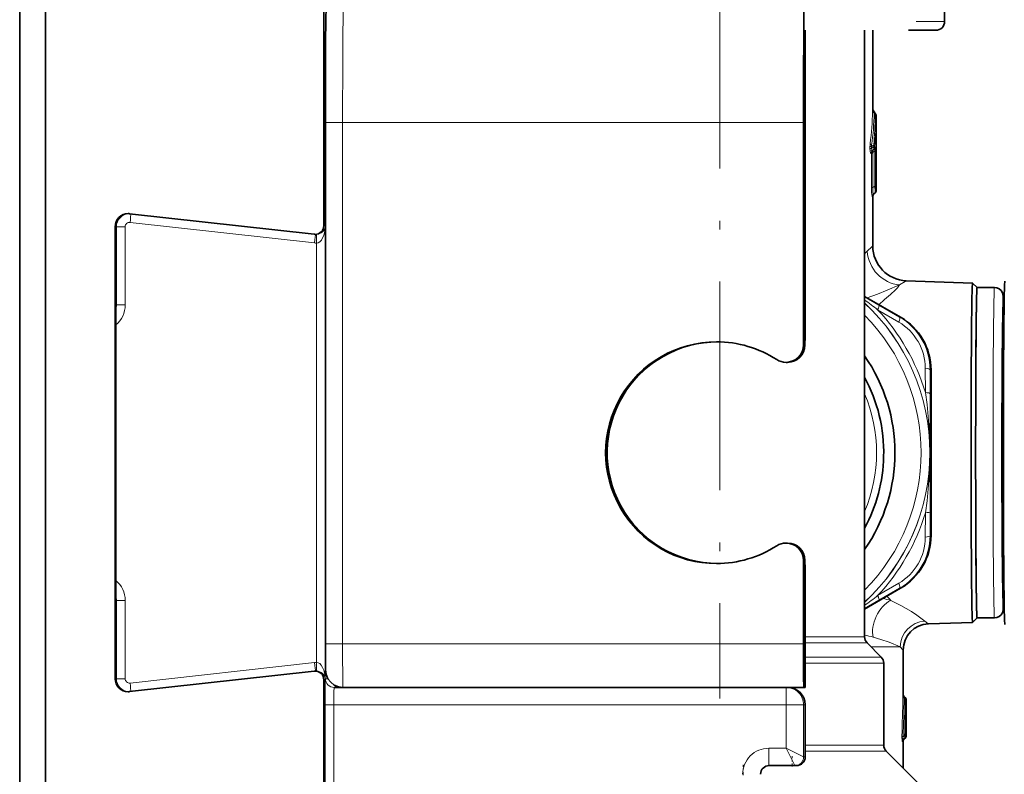
# Model space of a CAD drawing. Extents: x 0 to 420, y 0 to 297.
# Drawn here: x 267 to 323, y 104 to 148 of the extents above; entities that cross this region are included whole.
import ezdxf

# ---------------------------------------------------------------- set-up
doc = ezdxf.new("R2010")
doc.units = 0
doc.linetypes.add('DASHDOT', pattern=[18.5, 12, -3, 0.5, -3])

msp = doc.modelspace()

# ---------------------------------------------------------------- linework, layer by layer
at = {"color": 7, "lineweight": 35}
for p, q in [((266.876953, 89.700691), (266.876953, 259.700684)), ((268.3638, 89.700691), (268.3638, 259.700684)), ((284.36319, 135.759552), (284.36319, 259.700684)), ((320.053497, 148.327087), (320.053497, 147.500549)), ((312.043549, 129.916138), (312.043549, 147.000549)), ((315.453491, 147.000549), (315.453491, 112.108414)), ((315.923889, 142.48526), (315.923889, 147.000595)), ((317.980072, 147.000549), (319.553497, 147.000549)), ((315.964966, 142.359894), (316.09906, 142.15593)), ((284.452606, 141.700699), (284.452606, 111.700699)), ((311.942871, 141.700699), (311.942871, 128.896713)), ((316.123596, 142.0746), (316.123901, 141.963654)), ((316.123901, 141.963654), (316.123901, 137.77063)), ((316.070282, 137.655701), (316.012573, 137.607285)), ((315.923889, 134.591278), (315.923889, 137.41629)), ((283.8078, 135.262634), (273.196747, 136.446075)), ((272.363647, 109.700699), (272.363647, 135.700699)), ((283.937378, 135.259552), (283.86322, 135.259552)), ((321.664368, 132.459747), (317.85376, 132.592819)), ((321.924072, 132.200333), (321.66507, 132.459366)), ((321.92337, 132.200699), (322.92334, 132.200699)), ((317.524841, 130.494919), (315.453461, 131.692902)), ((272.39859, 131.191895), (272.39856, 131.200699)), ((272.39859, 131.191895), (272.39859, 114.209496)), ((323.423309, 130.950699), (323.475952, 130.950699)), ((312.028687, 128.887283), (312.032532, 129.401886)), ((311.03064, 127.896713), (310.943176, 127.896713)), ((319.279449, 122.423355), (319.27948, 122.700699)), ((310.943176, 117.504677), (311.03064, 117.504677)), ((311.942871, 116.504677), (311.942871, 111.700699)), ((312.032532, 115.999512), (312.028687, 116.514099)), ((312.043549, 109.200699), (312.043549, 115.485245)), ((315.453461, 113.708488), (317.524841, 114.906464)), ((323.423309, 114.450699), (323.475922, 114.450699)), ((272.39859, 114.209496), (272.39856, 114.200699)), ((321.664368, 112.94165), (319.121155, 112.852837)), ((321.924103, 113.201065), (321.66507, 112.942024)), ((321.92337, 113.200699), (322.92334, 113.200699)), ((315.599945, 111.75486), (316.407043, 110.947754)), ((317.673889, 108.815804), (317.673889, 111.354172)), ((316.553497, 110.594193), (316.553497, 105.882797)), ((283.8078, 110.138748), (273.196747, 108.955315)), ((283.937378, 110.14183), (283.86322, 110.14183)), ((284.36319, 89.700691), (284.36319, 109.64183)), ((284.952637, 109.200699), (310.95163, 109.200699)), ((310.95163, 109.200699), (311.036591, 109.200699)), ((310.964722, 109.200699), (311.964691, 109.200699)), ((311.964691, 109.200699), (312.043488, 109.200699)), ((312.039795, 105.200699), (312.039795, 108.200699)), ((317.795319, 108.620667), (317.745239, 108.662689)), ((317.848907, 108.027412), (317.848907, 108.505753)), ((317.845703, 107.840134), (317.840057, 107.22657)), ((317.848206, 108.078522), (317.845703, 107.840134)), ((317.848602, 107.840851), (317.845886, 107.227287)), ((317.848602, 107.840851), (317.848907, 108.026169)), ((317.848907, 106.770638), (317.848907, 107.005753)), ((317.83197, 106.637344), (317.827881, 106.392868)), ((317.840637, 106.638054), (317.837677, 106.393585)), ((317.842773, 106.72905), (317.840637, 106.638054)), ((317.673889, 104.555374), (317.673889, 106.169052)), ((317.776611, 106.282578), (317.723877, 106.236557)), ((317.733704, 106.237045), (317.785797, 106.282043)), ((316.699951, 105.529251), (318.589172, 103.64003)), ((311.451599, 104.700699), (309.95166, 104.700699)), ((311.539795, 104.700699), (311.451599, 104.700699))]:
    msp.add_line(p, q, dxfattribs=at)
at = {"color": 7, "linetype": 'DASHDOT', "lineweight": 13}
msp.add_line((307.12851, 151.039764), (307.12851, 108.569199), dxfattribs=at)
at = {"color": 7, "lineweight": 13}
for p, q in [((318.416748, 147.500549), (320.053497, 147.500549)), ((312.043488, 147.000549), (312.043488, 129.916138)), ((316.008209, 142.230026), (315.964966, 142.359879)), ((316.069153, 142.136902), (316.008209, 142.230026)), ((316.09906, 142.15593), (316.069153, 142.136902)), ((285.443878, 141.700699), (284.452606, 141.700699)), ((285.443878, 141.700699), (311.942871, 141.700699)), ((285.443878, 141.700699), (285.443878, 111.700699)), ((316.123901, 141.963608), (316.123596, 142.07373)), ((315.766266, 140.19606), (315.766266, 140.315292)), ((315.852478, 140.315292), (315.766266, 140.315292)), ((315.852478, 140.19606), (315.766266, 140.19606)), ((315.823669, 139.914566), (315.849915, 139.915054)), ((315.849915, 137.947021), (315.849915, 139.915054)), ((315.852478, 140.19606), (315.852478, 140.315292)), ((315.852478, 140.315292), (315.975647, 140.288208)), ((315.975647, 140.286896), (315.852478, 140.19606)), ((315.862061, 140.379333), (315.976196, 140.354324)), ((315.978027, 140.154755), (315.910156, 140.10466)), ((315.910156, 140.10466), (315.947174, 140.105865)), ((315.947174, 140.105865), (315.925293, 140.085876)), ((315.948059, 139.991486), (315.93866, 139.983475)), ((315.93866, 137.947021), (315.93866, 139.983475)), ((315.947174, 140.105865), (316.012848, 140.155762)), ((315.948059, 139.991486), (316.035614, 140.057953)), ((315.975647, 140.286896), (315.975647, 140.288208)), ((316.028534, 140.288208), (315.975647, 140.288208)), ((316.028534, 140.286896), (315.975647, 140.286896)), ((315.985046, 140.162567), (315.978027, 140.154755)), ((315.979553, 140.155777), (315.978027, 140.154755)), ((315.979553, 140.155777), (315.985046, 140.162567)), ((315.979553, 140.155777), (316.012848, 140.155762)), ((315.985046, 140.162567), (315.984192, 140.163055)), ((316.028992, 140.297577), (316.028534, 140.288208)), ((316.028534, 140.286896), (316.028534, 140.288208)), ((316.031616, 140.269897), (316.031097, 140.270004)), ((316.031616, 140.269897), (316.065491, 140.270187)), ((316.035614, 138.024185), (316.035614, 140.057953)), ((316.0896, 140.057953), (316.035614, 140.057953)), ((316.0896, 138.024185), (316.0896, 140.057953)), ((315.93866, 137.947021), (315.849915, 137.947021)), ((315.93866, 137.947021), (316.035614, 138.024185)), ((315.995941, 137.607376), (316.056671, 137.655731)), ((315.995941, 137.607361), (316.013184, 137.607788)), ((316.0896, 138.024185), (316.035614, 138.024185)), ((316.056671, 137.655731), (316.070312, 137.655731)), ((316.110046, 137.770554), (316.123901, 137.77063)), ((315.907074, 137.416061), (315.923889, 137.41629)), ((283.830933, 134.765717), (273.219879, 135.949158)), ((272.363647, 135.700699), (272.437836, 135.700699)), ((272.437836, 135.700699), (272.437836, 131.200699)), ((272.942169, 135.700699), (272.437836, 135.700699)), ((272.942169, 135.700699), (272.942169, 131.200699)), ((284.446106, 135.759552), (284.36319, 135.759552)), ((284.446106, 109.64183), (284.446106, 135.759552)), ((283.941742, 110.64183), (283.941742, 134.759552)), ((315.453491, 134.139175), (315.611938, 134.292679)), ((315.453491, 131.656464), (316.278809, 131.180908)), ((272.39856, 131.200699), (272.39856, 114.200699)), ((272.39856, 131.200699), (272.437836, 131.200699)), ((272.942169, 131.200699), (272.437836, 131.200699)), ((317.415039, 130.21254), (316.207214, 130.919113)), ((317.469299, 130.494919), (316.278839, 131.180908)), ((317.524841, 130.494919), (317.469299, 130.494919)), ((312.032501, 129.409378), (312.028687, 128.896713)), ((312.032501, 129.409378), (312.032532, 129.401825)), ((312.028687, 128.896713), (311.942871, 128.896713)), ((312.028687, 128.896713), (312.028687, 128.887283)), ((318.952454, 126.164017), (318.945679, 127.561295)), ((319.216888, 126.091858), (319.219238, 127.463837)), ((319.27478, 127.463837), (319.219238, 127.463837)), ((319.216888, 126.091858), (319.20932, 122.700699)), ((319.20932, 122.700699), (319.216888, 119.309525)), ((318.945679, 117.840088), (318.952454, 119.237373)), ((319.219238, 117.937553), (319.216888, 119.309525)), ((319.27478, 117.937553), (319.219238, 117.937553)), ((311.942871, 116.504677), (312.028687, 116.504677)), ((312.028687, 116.504677), (312.028687, 116.514099)), ((312.028687, 116.504677), (312.032501, 115.99202)), ((312.032501, 115.99202), (312.032532, 115.999573)), ((312.043488, 115.48526), (312.043488, 109.200699)), ((316.207214, 114.482269), (317.415039, 115.188843)), ((316.278809, 114.220474), (317.469299, 114.906464)), ((317.524841, 114.906464), (317.469299, 114.906464)), ((272.39856, 114.200699), (272.437836, 114.200699)), ((272.437836, 114.200699), (272.437836, 109.700699)), ((272.942169, 114.200699), (272.437836, 114.200699)), ((272.942169, 114.200699), (272.942169, 109.700699)), ((316.278809, 114.220474), (315.453491, 113.744926)), ((312.043518, 112.108414), (315.453491, 112.108414)), ((285.443878, 111.700699), (284.452606, 111.700699)), ((285.443878, 111.700699), (311.942871, 111.700699)), ((312.043518, 111.75486), (315.599945, 111.75486)), ((315.818726, 111.536484), (317.495422, 111.536484)), ((273.219879, 109.45224), (283.830933, 110.635666)), ((312.043518, 110.947754), (316.407043, 110.947754)), ((312.043518, 110.594193), (316.553497, 110.594193)), ((272.363647, 109.700699), (272.437836, 109.700699)), ((272.942169, 109.700699), (272.437836, 109.700699)), ((284.446106, 109.64183), (284.36319, 109.64183)), ((284.599579, 109.700699), (284.452637, 109.700699)), ((317.673889, 108.815804), (317.667877, 108.815849)), ((284.439545, 108.200699), (284.439545, 101.200699)), ((284.439545, 108.200699), (284.943909, 108.200699)), ((284.943909, 108.200699), (284.943909, 101.200699)), ((284.943909, 108.200699), (310.942902, 108.200699)), ((310.942902, 108.200699), (311.951599, 108.200699)), ((310.942902, 105.700699), (310.942902, 108.200699)), ((311.951599, 105.200699), (311.951599, 108.200699)), ((311.951599, 108.200699), (312.039764, 108.200699)), ((312.039764, 108.200699), (312.039764, 105.200699)), ((317.728149, 108.585876), (317.789429, 108.535522)), ((317.745361, 108.662598), (317.739227, 108.662674)), ((317.739227, 108.662674), (317.790405, 108.620651)), ((317.795319, 108.620651), (317.790405, 108.620651)), ((317.848907, 108.505753), (317.843933, 108.505768)), ((317.839935, 107.228294), (317.845642, 107.841171)), ((317.840057, 107.22657), (317.839935, 107.228294)), ((317.848907, 107.005753), (317.845551, 107.00576)), ((317.827576, 106.395523), (317.831757, 106.639725)), ((317.83197, 106.637344), (317.831757, 106.639725)), ((317.840149, 106.770599), (317.848907, 106.770638)), ((312.039795, 105.882797), (316.553497, 105.882797)), ((317.62854, 106.085037), (317.654724, 106.085388)), ((317.7547, 106.423729), (317.671021, 106.360138)), ((317.755615, 106.280746), (317.699158, 106.237854)), ((317.699158, 106.237854), (317.72583, 106.238449)), ((317.72583, 106.238449), (317.723877, 106.236557)), ((317.72583, 106.238449), (317.774261, 106.280739)), ((317.755615, 106.280746), (317.774261, 106.280739)), ((317.774261, 106.280739), (317.776611, 106.282578)), ((317.808655, 106.395401), (317.827576, 106.395523)), ((310.942902, 105.700699), (309.942932, 105.700699)), ((312.039795, 105.529251), (316.699951, 105.529251)), ((312.039764, 105.200699), (311.951599, 105.200699))]:
    msp.add_line(p, q, dxfattribs=at)
at = {"color": 7, "linetype": 'DASHDOT', "lineweight": 13, "ltscale": 0.015}
for p, q in [((308.471375, 104.150696), (308.471375, 104.750694)), ((311.289795, 104.650696), (311.289795, 105.250694))]:
    msp.add_line(p, q, dxfattribs=at)
at = {"color": 7, "lineweight": 35}
for points in [[(284.452606, 141.700699), (284.467834, 146.138077), (284.487854, 147.727142), (284.503082, 148.195114), (284.54541, 148.470108), (284.642395, 148.69989), (284.800903, 148.906738), (285.009033, 149.06662), (285.250305, 149.16658), (285.509338, 149.200699)], [(322.92334, 132.200699), (323.066681, 132.179733), (323.198059, 132.118591), (323.306641, 132.022232), (323.383575, 131.897919), (323.428131, 131.711731), (323.443054, 131.419952), (323.454834, 130.950546)], [(322.92334, 113.200699), (323.068359, 113.222168), (323.20105, 113.28476), (323.310059, 113.383286), (323.394684, 113.531036), (323.429565, 113.705612), (323.444275, 114.019272), (323.454803, 114.450714)], [(285.465698, 109.200699), (285.206818, 109.234787), (284.965607, 109.334702), (284.758392, 109.493713), (284.599426, 109.700928), (284.499725, 109.941254), (284.463043, 110.213303), (284.455536, 110.752426), (284.452606, 111.700699)]]:
    msp.add_lwpolyline(points, dxfattribs=at)
at = {"color": 7, "lineweight": 13}
for points in [[(315.917694, 142.335648), (315.921997, 142.471725), (315.92334, 142.496231), (315.923523, 142.497421), (315.923767, 142.496475), (315.923889, 142.488602)], [(315.823669, 139.914566), (315.814545, 139.917542), (315.808136, 139.923569), (315.794922, 139.947906), (315.773682, 140.047714), (315.766266, 140.19606)], [(315.910156, 140.10466), (315.874512, 140.089661), (315.857819, 140.089478), (315.847565, 140.094635), (315.840454, 140.105301), (315.837311, 140.122971), (315.852478, 140.19606)], [(315.849915, 139.915054), (315.863708, 139.937668), (315.93866, 139.983475)], [(315.984192, 140.163055), (315.989655, 140.177826), (315.992065, 140.214844), (315.975647, 140.286896)], [(316.012848, 140.155762), (316.024536, 140.161087), (316.03009, 140.162048), (316.037659, 140.160492), (316.040833, 140.158035), (316.045624, 140.149261), (316.047852, 140.130569), (316.035614, 140.057953)], [(316.065491, 140.270187), (316.067139, 140.269928), (316.070435, 140.267593), (316.073669, 140.262421), (316.079651, 140.241577), (316.0896, 140.057953)], [(315.907074, 137.416061), (315.904663, 137.416779), (315.902985, 137.418121), (315.899353, 137.423096), (315.893341, 137.436844), (315.857574, 137.686127), (315.849915, 137.947021)], [(315.995941, 137.607376), (315.980347, 137.601562), (315.960907, 137.606186), (315.94989, 137.617065), (315.931885, 137.660828), (315.924316, 137.817612), (315.93866, 137.947021)], [(316.056671, 137.655731), (316.058075, 137.658768), (316.060333, 137.668457), (316.061737, 137.728165), (316.035614, 138.024185)], [(316.110046, 137.770554), (316.108612, 137.771225), (316.107635, 137.772476), (316.105591, 137.777039), (316.096375, 137.835251), (316.0896, 138.024185)], [(315.611938, 134.292664), (315.87204, 134.546295), (315.920715, 134.590057), (315.922913, 134.5914), (315.923889, 134.591278)], [(317.470459, 132.346222), (317.7854, 132.551727), (317.848145, 132.590347), (317.852692, 132.59256), (317.85376, 132.592819)], [(315.60849, 131.603088), (316.197693, 131.822418), (316.760132, 132.056381), (317.470459, 132.346222)], [(316.28183, 131.21373), (316.605408, 131.506287), (316.950439, 131.807053), (317.229462, 132.064453), (317.345184, 132.184784), (317.470459, 132.346222)], [(312.041748, 129.916138), (312.04126, 129.914948), (312.040314, 129.905579), (312.032501, 129.409378)], [(318.952484, 126.164017), (319.044067, 125.474556), (319.116333, 124.782845), (319.168365, 124.089554), (319.199493, 123.395279), (319.20932, 122.700699)], [(319.20932, 122.700699), (319.199768, 122.015572), (319.169495, 121.330978), (319.117188, 120.628159), (319.044067, 119.926941), (318.952484, 119.237381)], [(312.032501, 115.992012), (312.039612, 115.508682), (312.041046, 115.487877), (312.041748, 115.48526)], [(318.918701, 113.010574), (318.468323, 113.351311), (318.144165, 113.56826), (317.543152, 113.918381), (316.961243, 114.203072)], [(319.121155, 112.852837), (319.120422, 112.852997), (319.117706, 112.854401), (319.099335, 112.867241), (318.918701, 113.010574)], [(317.495422, 111.536484), (316.863281, 111.79245), (316.389893, 111.958099), (315.954437, 112.089554)], [(317.673889, 111.354172), (317.673615, 111.353745), (317.672089, 111.354347), (317.657501, 111.367012), (317.495422, 111.536484)], [(317.655792, 108.62558), (317.661072, 108.767754), (317.665558, 108.80983), (317.666626, 108.814079), (317.667145, 108.815231), (317.667877, 108.815849)], [(317.728149, 108.585876), (317.716736, 108.639114), (317.716858, 108.65799), (317.719482, 108.665176), (317.721436, 108.667282), (317.726471, 108.668686), (317.730438, 108.667816), (317.739227, 108.662674)], [(317.845642, 107.841171), (317.848053, 108.073708), (317.848328, 108.084503), (317.84848, 108.087143), (317.848694, 108.082329), (317.848907, 108.027412)], [(317.839935, 107.228294), (317.842957, 107.021988), (317.844788, 107.007233), (317.845154, 107.006195), (317.845551, 107.00576)], [(317.840149, 106.770599), (317.839661, 106.770248), (317.839233, 106.769417), (317.837219, 106.758957), (317.831757, 106.639725)], [(317.62854, 106.085037), (317.626709, 106.085358), (317.622955, 106.088333), (317.618958, 106.095062), (317.610626, 106.123726), (317.598602, 106.352943), (317.599762, 106.397842)], [(317.699158, 106.237854), (317.678223, 106.227058), (317.668152, 106.224625), (317.658691, 106.225212), (317.654358, 106.227051), (317.646301, 106.236923), (317.643585, 106.248192), (317.645569, 106.27977), (317.671021, 106.360138)], [(317.654724, 106.085388), (317.655518, 106.085663), (317.656036, 106.086166), (317.657074, 106.087975), (317.658569, 106.092804), (317.663483, 106.139267)], [(310.942902, 105.700699), (311.388977, 104.81781), (311.443146, 104.714706), (311.450348, 104.702271), (311.451599, 104.700699)], [(310.942902, 105.700699), (311.936127, 105.207703), (311.949524, 105.201477), (311.951599, 105.200699)]]:
    msp.add_lwpolyline(points, dxfattribs=at)
at = {"color": 7, "lineweight": 35}
for centre, radius, start, end in [((319.553497, 147.500549), 0.5, 269.999997, 0), ((316.172516, 142.49707), 0.248783, 181.851345, 213.463141), ((315.973602, 142.073746), 0.15, 0.329196, 33.329978), ((316.173889, 137.41629), 0.25, 130.001845, 179.999964), ((315.973907, 137.77063), 0.15, 310.00182, 359.999998), ((317.923615, 134.591293), 1.999711, 180.000432, 267.997625), ((315.764709, 127.458405), 3.509963, 0.088603, 59.900827), ((334.078003, 129.344055), 22.045326, 178.692502, 179.8497), ((311.043518, 129.916153), 1.000024, 353.755727, 359.999956), ((307.030945, 122.700729), 6.375003, 90.002899, 208.648199), ((311.031189, 128.894241), 0.997503, 269.995619, 359.604927), ((307.450867, 122.700653), 9.750133, 325.162344, 34.837038), ((-2176.413574, 122.617447), 2495.693031, 0.001911, 0.111263), ((-2191.177002, 122.802612), 2510.456319, 359.888966, 359.991344), ((307.030762, 122.700386), 6.374695, 208.646246, 270.007463), ((315.764709, 117.942978), 3.509963, 300.099173, 359.911397), ((311.031189, 116.507149), 0.997503, 0.395073, 90.004374), ((334.199524, 116.058838), 22.166847, 180.153346, 181.304506), ((311.043518, 115.485245), 1.000022, 0.000047, 6.173601), ((319.173553, 111.354103), 1.499646, 92.002423, 179.997423), ((315.953491, 112.108414), 0.5, 180.000009, 225), ((316.053497, 110.594193), 0.5, 359.999997, 45.000001), ((311.038422, 108.198807), 1.001645, 0.108246, 90.104463), ((317.873901, 108.815804), 0.2, 180.000036, 229.998155), ((317.698914, 108.505753), 0.15, 0.000002, 49.998173), ((320.528015, 107.161346), 2.688515, 178.60998, 182.790278), ((317.698883, 107.005753), 0.150016, 0.00104, 18.07349), ((323.13797, 107.16304), 5.29239, 179.304473, 181.48007), ((319.2276, 106.633057), 1.395533, 175.560068, 179.824073), ((317.698914, 106.770645), 0.150008, 334.169116, 359.999305), ((317.053497, 105.882797), 0.5, 180.000009, 225), ((317.84668, 106.093361), 0.188578, 130.615005, 168.69734), ((317.861542, 106.088318), 0.196113, 130.680889, 163.21334), ((317.677917, 106.395523), 0.15, 311.15087, 358.98512), ((317.687683, 106.395523), 0.15, 310.842094, 359.258392)]:
    msp.add_arc(centre, radius, start, end, dxfattribs=at)
at = {"color": 7, "lineweight": 13}
for centre, radius, start, end in [((297.545654, 142.798676), 18.377834, 352.73227, 358.556337), ((298.380707, 142.690018), 17.633446, 352.470294, 358.505195), ((296.853149, 142.24501), 19.216324, 354.35354, 359.677619), ((297.383636, 142.181046), 18.740244, 354.23175, 359.671926), ((317.023315, 140.320114), 1.257026, 172.977847, 180.2202), ((316.07489, 139.915085), 0.25118, 130.989696, 180.117734), ((316.114899, 139.900024), 0.265474, 135.574296, 176.752496), ((315.943665, 140.334869), 0.093088, 151.423901, 192.122502), ((315.667969, 140.324097), 0.309736, 353.345775, 5.600582), ((315.88092, 140.269653), 0.150667, 310.890981, 0.092487), ((315.878998, 140.272797), 0.152011, 313.791144, 358.970848), ((315.879272, 140.271484), 0.151824, 314.161388, 359.441292), ((315.91507, 140.270035), 0.150415, 310.553115, 0.059059), ((316.063354, 140.282196), 0.034834, 172.318296, 200.533142), ((316.157257, 137.416153), 0.250192, 130.151358, 180.01968), ((315.95993, 137.770508), 0.150097, 310.120098, 0.014063), ((283.935455, 135.77034), 0.510891, 270.218564, 358.790806), ((300.431763, 110.994781), 25.413444, 51.628953, 53.765439), ((315.851715, 127.542236), 3.094183, 0.353103, 59.653267), ((315.728088, 127.468689), 3.491236, 359.920251, 60.085263), ((311.031189, 128.894196), 0.997465, 269.966946, 0.144088), ((315.851746, 117.859154), 3.094183, 300.346501, 359.646666), ((315.728088, 117.932693), 3.491236, 299.914737, 0.079745), ((311.031219, 116.507187), 0.997461, 359.855749, 90.033211), ((300.426086, 134.414093), 25.422837, 306.234919, 308.370593), ((302.961731, 102.312042), 18.368012, 40.34421, 41.381521), ((315.389252, 108.667587), 5.754363, 74.146368, 78.868488), ((314.226562, 105.884506), 6.441143, 74.439261, 79.018807), ((283.935455, 109.631058), 0.510891, 1.209191, 89.781436), ((311.038391, 108.198837), 1.001631, 0.106595, 90.102544), ((317.86792, 108.815826), 0.200046, 179.994609, 229.960547), ((187.84874, 110.774643), 129.82484, 358.068013, 359.051507), ((190.691559, 110.73275), 127.054748, 358.027765, 359.031814), ((184.061646, 109.678627), 133.732683, 358.60535, 359.510247), ((317.693878, 108.505783), 0.150029, 359.995936, 49.968735), ((186.265686, 109.647888), 131.583182, 358.58361, 359.502675), ((317.835938, 107.841248), 0.012673, 320.280534, 359.638678), ((317.831482, 107.228188), 0.014403, 307.47077, 0.431774), ((317.695496, 107.00576), 0.150048, 359.999778, 11.203881), ((317.82312, 106.640533), 0.017774, 298.87049, 351.93835), ((317.690033, 106.770599), 0.150122, 346.571437, 0.000646), ((317.828888, 106.08519), 0.200351, 130.354707, 180.041864), ((317.854858, 106.085449), 0.200147, 130.141878, 180.017603), ((317.729126, 106.238876), 0.004577, 201.624592, 338.204672), ((317.67746, 106.395477), 0.150125, 310.156473, 0.0176), ((317.763916, 106.30587), 0.032341, 308.863371, 355.533945), ((317.819, 106.396744), 0.019087, 295.433416, 350.38549)]:
    msp.add_arc(centre, radius, start, end, dxfattribs=at)
for centre, major_axis, ratio, start_param, end_param in [((285.509338, 141.700699), (0, -7.5), 0.008727, 3.141592654, 4.71238898), ((316.167511, 142.335663), (0.249908, -0.006607), 0.563133, 3.188550547, 4.036249003), ((315.973602, 142.073746), (0.149994, -0.000854), 0.549591, 0.010445705, 0.883110334), ((316.021271, 140.473785), (0.247849, -0.03273), 0.563154, 3.371918761, 4.091197611), ((316.034058, 139.983475), (0.1035, -0.108582), 0.5124, 3.246939208, 4.258040803), ((316.043488, 139.991486), (0.090515, -0.119614), 0.549286, 3.236195565, 4.318438249), ((315.880676, 140.297562), (0.149261, -0.014832), 0.547524, 0.17959242, 0.931783473), ((315.865692, 140.287903), (0.104187, -0.140594), 0.552179, 0.113984544, 0.217853889), ((273.187805, 135.700699), (0, -0.75), 0.999962, 3.190967683, 4.71238898), ((273.215515, 135.949158), (-0.05542, -0.496918), 0.008673, 1.571763589, 2.959468278), ((273.192169, 135.700699), (0, -0.25), 0.999962, 3.030527183, 4.712388981), ((283.946106, 135.759567), (-0.005814, -1.000015), 0.499968, 0.002906693, 1.573687081), ((283.941742, 135.759552), (0, -1), 0.999962, 6.172119836, 6.283185307), ((283.826569, 134.765717), (-0.05542, -0.496918), 0.008673, 1.571763589, 3.029879894), ((283.937378, 134.759552), (0, -0.5), 0.008727, 1.570796327, 3.141592654), ((317.536316, 134.292664), (1.241531, -1.567993), 0.940558, 4.072272194, 5.549297263), ((323.423309, 122.700699), (0, -9), 0.008727, 2.730459164, 6.694318693), ((322.92334, 122.700699), (0, -9.5), 0.008727, 3.14162174, 6.283214394), ((271.437866, 131.200699), (0, -1), 0.999962, 1.28976683, 1.570796327), ((271.44223, 131.200699), (0, -1.5), 0.999962, 0.691385046, 1.570796327), ((307.45575, 122.700699), (0, 11.75), 0.999962, 3.890294335, 5.534483647), ((307.459778, 122.700699), (0, 11.75), 0.999962, 3.889826729, 5.534951241), ((316.028839, 130.747894), (-0.249695, -0.433197), 0.156902, 2.065578387, 3.137176211), ((307.463562, 122.700699), (0, 12), 0.999962, 5.005163534, 5.466811635), ((307.451385, 122.700699), (0, 11.25), 0.999962, 3.932979691, 5.491798274), ((317.219299, 130.061905), (-0.249588, -0.433258), 0.212223, 2.044813404, 3.137126939), ((311.041809, 129.916138), (0, -1), 0.999962, 1.48641946, 1.570796327), ((311.043518, 129.916138), (0, -1), 0.999962, 1.468526473, 1.570796327), ((307.030701, 122.700699), (0, 6.375), 0.999962, 0.006795137, 3.1346409), ((318.719238, 127.463837), (0.5, -0.000977), 0.219596, 0.008944963, 1.101259461), ((307.468842, 122.700699), (0, -8.675003), 0.999962, 1.169257775, 1.972334866), ((318.716888, 126.091858), (0.5, -0.000732), 0.164357, 0.008846976, 1.080443173), ((307.463562, 122.700699), (0, 12), 0.999962, 3.957965983, 4.419614084), ((318.716888, 119.309532), (0.5, 0.000732), 0.164357, 5.202742112, 6.274339935), ((318.719238, 117.937546), (0.5, 0.000977), 0.219596, 5.181926052, 6.274239586), ((311.043518, 115.48526), (0, 1), 0.999962, 4.71238898, 4.815271866), ((311.041809, 115.48526), (0, 1), 0.999962, 4.71238898, 4.796765453), ((271.44223, 114.200699), (0, -1.5), 0.999962, 1.570796328, 2.450207608), ((317.219299, 115.339478), (0.249588, -0.433258), 0.212223, 0.004464968, 1.096779466), ((271.437866, 114.200699), (0, -1), 0.999962, 1.570796327, 1.851825824), ((316.028839, 114.653488), (0.249695, -0.433197), 0.156902, 0.004418019, 1.076014216), ((317.006836, 112.919151), (-0.692093, -1.330795), 0.632859, 3.871307605, 5.664065555), ((318.968658, 111.536484), (-1.023438, -1.096619), 0.967363, 3.94296293, 5.446757162), ((285.465698, 111.700699), (0, -2.5), 0.008727, 4.71238898, 6.283185307), ((283.941742, 109.64183), (0, -1), 0.999962, 3.141592654, 3.252658125), ((283.826569, 110.635666), (-0.05542, 0.496918), 0.008673, 3.253281213, 4.711421718), ((283.937378, 110.64183), (0, 0.5), 0.008727, 3.141592654, 4.71238898), ((283.946106, 109.64183), (0.005814, -1), 0.499968, 1.567885455, 3.138684173), ((273.187805, 109.700699), (0, -0.75), 0.999962, 4.71238898, 6.233638737), ((273.192169, 109.700699), (0, -0.25), 0.999962, 4.71238898, 6.394250778), ((273.215515, 109.45224), (-0.05542, 0.496918), 0.008673, 3.323697686, 4.711421718), ((284.452637, 108.200699), (0, -1.5), 0.008727, 3.141592654, 4.71238898), ((284.952637, 109.700699), (0, 0.5), 0.999962, 1.570807458, 3.141603785), ((285.306061, 109.700699), (0, 0.5), 0.999962, 2.390786117, 3.131071758), ((284.952637, 108.200699), (0, -1), 0.008727, 3.141592654, 4.71238898), ((285.306061, 110.200699), (0, -1), 0.008727, 0, 0.15882433), ((310.95163, 108.200699), (0, -1), 0.008727, 3.141592654, 4.71238898), ((310.95163, 108.200699), (0, -1), 0.999962, 1.570796327, 3.141592654), ((317.855438, 108.62558), (0.199966, -0.003387), 0.27025, 3.204125493, 4.027151853), ((317.694, 108.505768), (-0.095276, -0.115845), 0.440159, 2.162027419, 3.119317323), ((317.694, 108.505768), (0.149994, -0.001282), 0.26368, 0.032464591, 0.883325618), ((317.798279, 106.397842), (0.199875, -0.006882), 0.270654, 3.26818263, 4.031586822), ((317.659271, 106.395401), (0.149948, -0.003662), 0.263529, 0.092232515, 0.887319212), ((317.659271, 106.395401), (0.090973, -0.119263), 0.638452, 0.073897948, 1.332836358), ((317.659271, 106.395401), (-0.001038, 0.149994), 0.996045, 3.835531027, 4.705533449), ((317.677917, 106.395523), (-0.149979, 0.002655), 0.263515, 3.141592654, 3.208714086), ((309.942932, 104.200699), (0, 1.5), 0.999962, 0, 1.570796327), ((309.95166, 105.700699), (0, 1), 0.008727, 1.570796327, 3.141592654), ((311.451599, 105.200699), (0, 0.5), 0.999962, 3.141592654, 4.71238898), ((309.95166, 104.200699), (0, 0.5), 0.999962, 0, 1.570796327)]:
    msp.add_ellipse(centre, major_axis=major_axis, ratio=ratio, start_param=start_param, end_param=end_param, dxfattribs=at)
at = {"color": 7, "lineweight": 35}
for centre, major_axis, ratio, start_param, end_param in [((312.008301, 141.700699), (0, -7.5), 0.008727, 3.141592654, 4.71238898), ((273.113617, 135.700699), (0, -0.75), 0.999962, 3.141570796, 4.71238898), ((273.113617, 135.700699), (0, -0.75), 0.999962, 3.030527183, 3.141570796), ((283.86322, 135.759552), (0, -0.5), 0.999962, 6.283163449, 7.853981634), ((283.86322, 135.759552), (0, -0.5), 0.999962, 6.172119836, 6.283163449), ((323.523315, 122.700699), (0, -9.875), 0.008727, 3.14162174, 6.283193121), ((321.664337, 122.700699), (0, -9.759048), 0.008727, 3.141286993, 4.21238898), ((321.664337, 122.700699), (0, -9.759048), 0.008727, 3.132840472, 3.141286993), ((321.92337, 122.700699), (0, -9.5), 0.008727, 3.132880474, 6.29195566), ((321.92337, 122.700699), (0, -9.5), 0.008727, 3.14162174, 6.283214394), ((323.423309, 122.700699), (0, -8.25), 0.008727, 3.14162174, 6.283214394), ((306.943054, 122.700699), (0, 6.375), 0.999962, 0.000011631, 3.14173214), ((306.943054, 122.700699), (0, 6.375), 0.999962, 5.709926369, 6.283196938), ((310.942902, 128.896713), (0, 1), 0.999962, 3.141871234, 4.71238898), ((310.942902, 128.896713), (0, 1), 0.999962, 2.568333716, 3.141871234), ((321.664337, 122.700699), (0, 9.759048), 0.008727, 1.070796327, 2.070796327), ((307.454651, 122.700699), (0, 9.100006), 0.999962, 4.688790205, 5.209361048), ((307.454651, 122.700699), (0, 9.100006), 0.999962, 4.215416927, 4.688790205), ((321.664337, 122.700699), (0, -9.759048), 0.008727, 5.21238898, 6.283490968), ((306.943054, 122.700699), (0, 6.375), 0.999962, 3.14173214, 3.714851592), ((310.942902, 116.504677), (0, 1), 0.999962, 6.282906727, 6.856444245), ((310.942902, 116.504677), (0, 1), 0.999962, 4.71238898, 6.282906727), ((321.664337, 122.700699), (0, -9.759048), 0.008727, 0.000305661, 0.008752181), ((311.964691, 111.700699), (0, -2.5), 0.008727, 4.71238898, 6.283185307), ((283.86322, 109.64183), (0, -0.5), 0.999962, 3.141614511, 3.252658125), ((283.86322, 109.64183), (0, -0.5), 0.999962, 1.570796327, 3.141614511), ((273.113617, 109.700699), (0, -0.75), 0.999962, 4.71238898, 6.283207165), ((273.113617, 109.700699), (0, -0.75), 0.999962, 0.000021858, 0.111065471), ((311.539795, 105.200699), (0, 0.5), 0.999962, 3.141592654, 4.71238898), ((309.971313, 104.200699), (0, 0.5), 0.999962, 0, 1.570796327)]:
    msp.add_ellipse(centre, major_axis=major_axis, ratio=ratio, start_param=start_param, end_param=end_param, dxfattribs=at)

doc.saveas('drawing.dxf')
